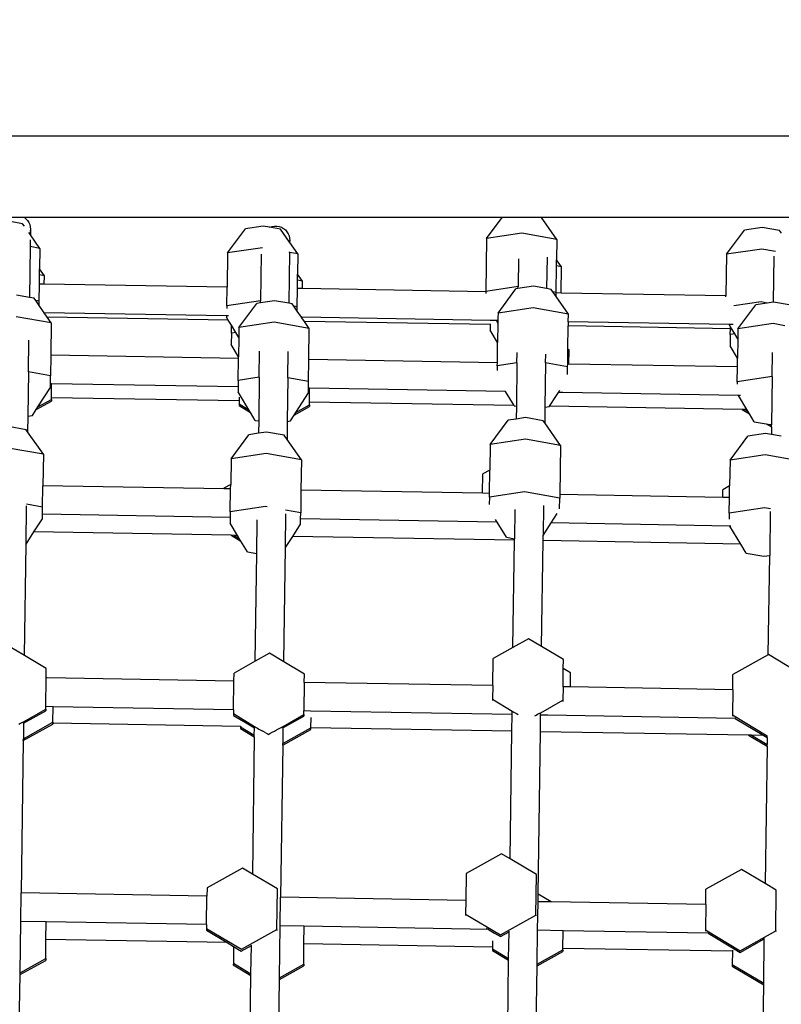
# Model space of a CAD drawing. Units: millimetres. Extents: x 5465 to 9426, y -657 to 2041.
# Drawn here: x 8138 to 8176, y 1117 to 1165 of the extents above; entities that cross this region are included whole.
import ezdxf

# ---------------------------------------------------------------- set-up
doc = ezdxf.new("R2010")
doc.units = ezdxf.units.MM
doc.header["$LTSCALE"] = 100
doc.header["$PDSIZE"] = -1
doc.layers.add('VP-DIM', color=7, linetype='Continuous')
doc.layers.add('VP-HIC', color=6, linetype='Continuous')
doc.layers.add('VP-EQ', color=7, linetype='Continuous', true_color=0x8a3492)
doc.dimstyles.new('Strefa', dxfattribs={"dimtxt": 14, "dimasz": 20, "dimexe": 20, "dimexo": 50, "dimgap": 20, "dimtad": 0, "dimdec": 0, "dimzin": 0, "dimdsep": 46, "dimtxsty": 'Standard', "dimcen": 0.09, "dimadec": 0, "dimazin": 0, "dimtfac": 1, "dimtdec": 4, "dimtofl": 0, "dimtmove": 0, "dimatfit": 3, "dimfxl": 70, "dimfxlon": 1, "dimtolj": 1, "dimtzin": 0, "dimarcsym": 0})

# ---------------------------------------------------------------- blocks, each defined once
blk = doc.blocks.new('*D136')
at = {"layer": 'Defpoints', "color": 0}
for p in [(9072.549, 2020.686), (6679.862, 1550.462), (9072.549, 610.909)]:
    blk.add_point(p, dxfattribs=at)
at = {"layer": 'VP-DIM', "color": 0, "lineweight": -2}
for p, q in [((6679.862, 1950.686), (6679.862, 2040.686)), ((9072.549, 1950.686), (9072.549, 2040.686)), ((6699.862, 2020.686), (7840.664, 2020.686)), ((9052.549, 2020.686), (7931.998, 2020.686))]:
    blk.add_line(p, q, dxfattribs=at)
at = {"layer": 'VP-DIM', "color": 0}
for points in [[(6699.862, 2024.019), (6699.862, 2017.352), (6679.862, 2020.686)], [(9052.549, 2017.352), (9052.549, 2024.019), (9072.549, 2020.686)]]:
    blk.add_solid(points, dxfattribs=at)
at = {"layer": 'VP-DIM', "color": 0, "insert": (7886.331, 2020.686), "char_height": 14, "attachment_point": 5}
blk.add_mtext('\\A1;2393', dxfattribs=at)
blk = doc.blocks.new('*D137')
at = {"layer": 'Defpoints', "color": 0}
for p in [(6840.263, 1710.892), (7270.903, -657.056), (9405.583, -657.056)]:
    blk.add_point(p, dxfattribs=at)
at = {"layer": 'VP-DIM', "color": 0, "lineweight": -2}
for p, q in [((9335.583, 1710.892), (9425.583, 1710.892)), ((9405.583, 1690.892), (9405.583, 581.918)), ((9405.583, -637.056), (9405.583, 490.584)), ((9335.583, -657.056), (9425.583, -657.056))]:
    blk.add_line(p, q, dxfattribs=at)
at = {"layer": 'VP-DIM', "color": 0}
for points in [[(9408.916, 1690.892), (9402.25, 1690.892), (9405.583, 1710.892)], [(9402.25, -637.056), (9408.916, -637.056), (9405.583, -657.056)]]:
    blk.add_solid(points, dxfattribs=at)
at = {"layer": 'VP-DIM', "color": 0, "insert": (9405.583, 536.251), "char_height": 14, "attachment_point": 5, "rotation": 90}
blk.add_mtext('\\A1;2368', dxfattribs=at)
blk = doc.blocks.new('*D138')
at = {"layer": 'Defpoints', "color": 0}
for p in [(8900.775, 1913.828), (6853.618, 1482.028), (8900.775, 681.627)]:
    blk.add_point(p, dxfattribs=at)
at = {"layer": 'VP-HIC', "color": 0, "lineweight": -2}
for p, q in [((6853.618, 1843.828), (6853.618, 1933.828)), ((8900.775, 1843.828), (8900.775, 1933.828)), ((6873.618, 1913.828), (7839.19, 1913.828)), ((8880.775, 1913.828), (7925.857, 1913.828))]:
    blk.add_line(p, q, dxfattribs=at)
at = {"layer": 'VP-HIC', "color": 0}
for points in [[(6873.618, 1917.161), (6873.618, 1910.494), (6853.618, 1913.828)], [(8880.775, 1910.494), (8880.775, 1917.161), (8900.775, 1913.828)]]:
    blk.add_solid(points, dxfattribs=at)
at = {"layer": 'VP-HIC', "color": 0, "insert": (7882.523, 1913.828), "char_height": 14, "attachment_point": 5}
blk.add_mtext('\\A1;2050', dxfattribs=at)
blk = doc.blocks.new('*D139')
at = {"layer": 'Defpoints', "color": 0}
for p in [(6907.72, 1533.818), (7293.788, -457.056), (9214.11, -457.056)]:
    blk.add_point(p, dxfattribs=at)
at = {"layer": 'VP-HIC', "color": 0, "lineweight": -2}
for p, q in [((9144.11, 1533.818), (9234.11, 1533.818)), ((9214.11, 1513.818), (9214.11, 575.549)), ((9214.11, -437.056), (9214.11, 491.216)), ((9144.11, -457.056), (9234.11, -457.056))]:
    blk.add_line(p, q, dxfattribs=at)
at = {"layer": 'VP-HIC', "color": 0}
for points in [[(9217.444, 1513.818), (9210.777, 1513.818), (9214.11, 1533.818)], [(9210.777, -437.056), (9217.444, -437.056), (9214.11, -457.056)]]:
    blk.add_solid(points, dxfattribs=at)
at = {"layer": 'VP-HIC', "color": 0, "insert": (9214.11, 533.383), "char_height": 14, "attachment_point": 5, "rotation": 90}
blk.add_mtext('\\A1;2000', dxfattribs=at)
blk = doc.blocks.new('3460')
at = {"layer": 'VP-EQ', "color": 7}
for p, q in [((13532.523, 1409.847), (13472.891, 1409.847)), ((13478.057, 1405.563), (13477.199, 1405.716)), ((13478.156, 1405.863), (13477.327, 1405.863)), ((13478.156, 1405.863), (13478.222, 1405.81)), ((13501.525, 1405.863), (13478.156, 1405.863)), ((13478.222, 1405.81), (13478.299, 1405.724)), ((13478.299, 1405.724), (13478.361, 1405.626)), ((13500.766, 1404.841), (13501.525, 1405.863)), ((13503.461, 1405.863), (13501.525, 1405.863)), ((13504.21, 1404.793), (13503.461, 1405.863)), ((13532.804, 1405.863), (13503.461, 1405.863)), ((13478.144, 1405.439), (13478.057, 1405.563)), ((13478.361, 1405.626), (13478.406, 1405.52)), ((13478.406, 1405.52), (13478.433, 1405.407)), ((13478.441, 1405.292), (13478.43, 1405.177)), ((13478.433, 1405.407), (13478.441, 1405.292)), ((13478.441, 1405.292), (13478.437, 1405.02)), ((13488.087, 1404.133), (13488.964, 1405.316)), ((13489.827, 1405.445), (13488.964, 1405.316)), ((13490.144, 1405.388), (13489.827, 1405.445)), ((13490.144, 1405.388), (13490.162, 1405.398)), ((13490.686, 1405.292), (13490.144, 1405.388)), ((13490.162, 1405.398), (13490.272, 1405.434)), ((13490.272, 1405.434), (13490.387, 1405.451)), ((13490.387, 1405.451), (13490.502, 1405.45)), ((13490.502, 1405.45), (13490.616, 1405.429)), ((13490.616, 1405.429), (13490.725, 1405.39)), ((13491.127, 1404.662), (13490.686, 1405.292)), ((13490.725, 1405.39), (13490.826, 1405.334)), ((13490.826, 1405.334), (13490.916, 1405.261)), ((13490.916, 1405.261), (13490.993, 1405.175)), ((13490.993, 1405.175), (13491.055, 1405.077)), ((13512.508, 1404.066), (13513.386, 1405.249)), ((13514.249, 1405.378), (13513.386, 1405.249)), ((13515.107, 1405.225), (13514.249, 1405.378)), ((13515.194, 1405.101), (13515.107, 1405.225)), ((13478.402, 1405.071), (13478.354, 1405.139)), ((13478.417, 1405.131), (13478.402, 1405.071)), ((13478.437, 1405.02), (13478.402, 1405.071)), ((13478.434, 1404.781), (13478.429, 1404.441)), ((13478.902, 1404.356), (13478.437, 1405.02)), ((13491.055, 1405.077), (13491.1, 1404.971)), ((13491.1, 1404.971), (13491.127, 1404.858)), ((13491.127, 1404.858), (13491.135, 1404.743)), ((13491.135, 1404.743), (13491.127, 1404.662)), ((13491.133, 1404.652), (13491.135, 1404.743)), ((13500.766, 1404.841), (13500.73, 1402.252)), ((13502.492, 1405.099), (13500.766, 1404.841)), ((13504.21, 1404.793), (13502.492, 1405.099)), ((13504.21, 1404.793), (13504.196, 1403.795)), ((13478.429, 1404.441), (13478.394, 1401.951)), ((13478.429, 1404.441), (13478.42, 1404.442)), ((13478.902, 1404.356), (13478.429, 1404.441)), ((13478.902, 1404.356), (13478.888, 1403.359)), ((13489.797, 1404.389), (13488.087, 1404.133)), ((13491.126, 1404.157), (13491.127, 1404.191)), ((13491.133, 1404.652), (13491.127, 1404.662)), ((13491.53, 1404.085), (13491.133, 1404.652)), ((13514.234, 1404.325), (13512.508, 1404.066)), ((13514.914, 1404.203), (13514.234, 1404.325)), ((13488.087, 1404.133), (13488.063, 1402.451)), ((13489.725, 1404.066), (13489.693, 1401.79)), ((13491.126, 1404.157), (13491.092, 1401.667)), ((13491.126, 1404.157), (13491.117, 1404.159)), ((13491.53, 1404.085), (13491.126, 1404.157)), ((13491.53, 1404.085), (13491.516, 1403.087)), ((13502.323, 1403.853), (13502.304, 1402.488)), ((13503.724, 1403.922), (13503.703, 1402.387)), ((13504.192, 1403.5), (13504.196, 1403.795)), ((13504.432, 1403.457), (13504.196, 1403.795)), ((13512.508, 1404.066), (13512.48, 1402.033)), ((13514.826, 1403.974), (13514.795, 1401.724)), ((13478.883, 1403.063), (13478.888, 1403.359)), ((13479.124, 1403.02), (13478.888, 1403.359)), ((13504.173, 1402.204), (13504.192, 1403.5)), ((13504.432, 1403.457), (13504.192, 1403.5)), ((13504.414, 1402.171), (13504.432, 1403.457)), ((13478.877, 1402.609), (13478.883, 1403.063)), ((13479.124, 1403.02), (13478.883, 1403.063)), ((13479.118, 1402.605), (13479.124, 1403.02)), ((13491.507, 1402.392), (13491.512, 1402.792)), ((13491.512, 1402.792), (13491.516, 1403.087)), ((13491.753, 1402.749), (13491.512, 1402.792)), ((13491.753, 1402.749), (13491.516, 1403.087)), ((13491.748, 1402.388), (13491.753, 1402.749)), ((13478.865, 1401.768), (13478.877, 1402.609)), ((13479.118, 1402.605), (13478.877, 1402.609)), ((13488.063, 1402.451), (13479.118, 1402.605)), ((13488.051, 1401.545), (13488.063, 1402.451)), ((13491.494, 1401.496), (13491.507, 1402.392)), ((13491.748, 1402.388), (13491.507, 1402.392)), ((13500.73, 1402.234), (13491.748, 1402.388)), ((13502.304, 1402.488), (13500.73, 1402.252)), ((13501.326, 1401.189), (13502.204, 1402.372)), ((13502.303, 1402.387), (13502.204, 1402.372)), ((13503.066, 1402.501), (13502.303, 1402.387)), ((13502.303, 1402.387), (13502.304, 1402.488)), ((13502.314, 1402.489), (13502.304, 1402.488)), ((13503.703, 1402.387), (13503.066, 1402.501)), ((13503.925, 1402.348), (13503.703, 1402.387)), ((13504.004, 1402.235), (13503.925, 1402.348)), ((13478.394, 1401.951), (13477.758, 1402.064)), ((13478.617, 1401.911), (13478.394, 1401.951)), ((13478.696, 1401.798), (13478.617, 1401.911)), ((13478.865, 1401.768), (13478.696, 1401.798)), ((13478.862, 1401.561), (13478.696, 1401.798)), ((13489.693, 1401.79), (13488.051, 1401.545)), ((13490.387, 1401.793), (13489.692, 1401.689)), ((13489.692, 1401.689), (13489.693, 1401.79)), ((13489.703, 1401.792), (13489.693, 1401.79)), ((13491.092, 1401.667), (13490.387, 1401.793)), ((13500.73, 1402.234), (13500.727, 1402.15)), ((13500.729, 1402.147), (13500.727, 1402.15)), ((13500.73, 1402.252), (13500.73, 1402.234)), ((13504.173, 1402.204), (13504.004, 1402.235)), ((13504.171, 1401.998), (13504.004, 1402.235)), ((13504.171, 1401.998), (13504.173, 1402.175)), ((13504.769, 1401.141), (13504.171, 1401.998)), ((13504.173, 1402.175), (13504.173, 1402.204)), ((13504.414, 1402.171), (13504.173, 1402.175)), ((13512.48, 1402.033), (13504.414, 1402.171)), ((13512.479, 1401.99), (13512.48, 1402.033)), ((13478.862, 1401.561), (13478.865, 1401.768)), ((13479.111, 1401.205), (13478.862, 1401.561)), ((13488.051, 1401.545), (13488.049, 1401.419)), ((13488.647, 1400.481), (13489.524, 1401.664)), ((13489.692, 1401.689), (13489.524, 1401.664)), ((13491.246, 1401.64), (13491.092, 1401.667)), ((13491.325, 1401.527), (13491.246, 1401.64)), ((13491.494, 1401.496), (13491.325, 1401.527)), ((13491.491, 1401.289), (13491.325, 1401.527)), ((13491.491, 1401.289), (13491.494, 1401.496)), ((13503.052, 1401.447), (13501.326, 1401.189)), ((13504.769, 1401.141), (13503.052, 1401.447)), ((13514.198, 1401.736), (13512.863, 1401.536)), ((13513.068, 1400.414), (13513.946, 1401.597)), ((13514.507, 1401.681), (13513.946, 1401.597)), ((13514.507, 1401.681), (13514.198, 1401.736)), ((13514.795, 1401.724), (13514.507, 1401.681)), ((13514.808, 1401.726), (13514.795, 1401.724)), ((13515.667, 1401.573), (13514.808, 1401.726)), ((13479.461, 1400.704), (13477.744, 1401.011)), ((13488.044, 1401.052), (13479.111, 1401.205)), ((13479.257, 1400.996), (13479.111, 1401.205)), ((13488.125, 1400.844), (13479.257, 1400.996)), ((13479.461, 1400.704), (13479.257, 1400.996)), ((13488.044, 1401.052), (13488.043, 1400.98)), ((13488.125, 1400.844), (13488.043, 1400.98)), ((13488.137, 1401.05), (13488.044, 1401.052)), ((13488.279, 1400.589), (13488.125, 1400.844)), ((13491.701, 1400.989), (13491.491, 1401.289)), ((13491.728, 1400.988), (13491.701, 1400.989)), ((13491.728, 1400.951), (13491.701, 1400.989)), ((13491.728, 1400.951), (13491.728, 1400.988)), ((13500.952, 1400.83), (13491.728, 1400.988)), ((13491.847, 1400.781), (13491.728, 1400.951)), ((13500.952, 1400.83), (13500.952, 1400.808)), ((13501.243, 1400.825), (13500.952, 1400.83)), ((13501.319, 1400.698), (13501.243, 1400.825)), ((13501.321, 1400.824), (13501.243, 1400.825)), ((13501.321, 1400.824), (13501.319, 1400.698)), ((13501.323, 1400.949), (13501.321, 1400.824)), ((13501.326, 1401.189), (13501.323, 1400.949)), ((13504.764, 1400.765), (13504.769, 1401.141)), ((13479.461, 1400.704), (13479.439, 1399.129)), ((13488.274, 1400.208), (13488.279, 1400.589)), ((13488.489, 1400.241), (13488.279, 1400.589)), ((13488.647, 1400.481), (13488.64, 1399.99)), ((13490.372, 1400.739), (13488.647, 1400.481)), ((13492.09, 1400.433), (13490.372, 1400.739)), ((13500.949, 1400.624), (13491.847, 1400.781)), ((13492.09, 1400.433), (13491.847, 1400.781)), ((13492.069, 1398.912), (13492.09, 1400.433)), ((13500.949, 1400.624), (13500.945, 1400.352)), ((13501.306, 1399.753), (13500.945, 1400.352)), ((13500.971, 1400.624), (13500.949, 1400.624)), ((13501.319, 1400.698), (13501.306, 1399.753)), ((13504.745, 1399.417), (13504.761, 1400.559)), ((13504.764, 1400.765), (13504.761, 1400.559)), ((13512.699, 1400.423), (13504.761, 1400.559)), ((13512.635, 1400.63), (13504.764, 1400.765)), ((13512.7, 1400.522), (13512.635, 1400.63)), ((13512.829, 1400.627), (13512.635, 1400.63)), ((13512.695, 1400.142), (13512.699, 1400.423)), ((13512.699, 1400.423), (13512.7, 1400.522)), ((13512.91, 1400.174), (13512.7, 1400.522)), ((13513.068, 1400.414), (13513.061, 1399.923)), ((13514.794, 1400.673), (13513.068, 1400.414)), ((13515.369, 1400.57), (13514.794, 1400.673)), ((13478.343, 1398.309), (13478.365, 1399.86)), ((13488.274, 1400.208), (13488.266, 1399.644)), ((13488.489, 1400.241), (13488.274, 1400.208)), ((13488.64, 1399.99), (13488.489, 1400.241)), ((13488.64, 1399.99), (13488.627, 1399.045)), ((13512.695, 1400.142), (13512.687, 1399.577)), ((13512.91, 1400.174), (13512.695, 1400.142)), ((13513.061, 1399.923), (13512.91, 1400.174)), ((13513.061, 1399.923), (13513.048, 1398.978)), ((13488.627, 1399.045), (13488.266, 1399.644)), ((13501.292, 1398.754), (13501.306, 1399.753)), ((13504.735, 1398.695), (13504.745, 1399.417)), ((13504.8, 1399.385), (13504.745, 1399.417)), ((13504.791, 1398.694), (13504.8, 1399.385)), ((13513.048, 1398.978), (13512.687, 1399.577)), ((13479.439, 1399.129), (13479.425, 1398.116)), ((13488.626, 1398.971), (13479.439, 1399.129)), ((13488.611, 1397.893), (13488.626, 1398.971)), ((13488.626, 1398.971), (13488.627, 1399.045)), ((13489.641, 1398.047), (13489.659, 1399.32)), ((13491.041, 1398.025), (13491.059, 1399.306)), ((13492.054, 1397.844), (13492.069, 1398.912)), ((13501.292, 1398.754), (13492.069, 1398.912)), ((13502.252, 1398.744), (13502.259, 1399.262)), ((13503.652, 1398.745), (13503.658, 1399.18)), ((13513.042, 1398.552), (13513.048, 1398.978)), ((13514.744, 1398.082), (13514.76, 1399.264)), ((13501.29, 1398.6), (13501.287, 1398.375)), ((13501.29, 1398.6), (13501.292, 1398.754)), ((13502.252, 1398.744), (13501.29, 1398.6)), ((13502.252, 1398.744), (13502.222, 1396.623)), ((13503.652, 1398.745), (13503.622, 1396.583)), ((13503.652, 1398.745), (13503.642, 1398.747)), ((13504.733, 1398.552), (13503.652, 1398.745)), ((13504.728, 1398.177), (13504.733, 1398.552)), ((13504.733, 1398.552), (13504.735, 1398.695)), ((13504.791, 1398.694), (13504.735, 1398.695)), ((13513.042, 1398.552), (13504.791, 1398.694)), ((13513.032, 1397.826), (13513.042, 1398.552)), ((13478.343, 1398.309), (13478.313, 1396.146)), ((13478.343, 1398.309), (13478.334, 1398.311)), ((13479.425, 1398.116), (13478.343, 1398.309)), ((13479.42, 1397.729), (13479.425, 1398.116)), ((13489.641, 1398.047), (13488.611, 1397.893)), ((13489.641, 1398.047), (13489.611, 1395.903)), ((13491.041, 1398.025), (13491.011, 1395.885)), ((13491.041, 1398.025), (13491.031, 1398.027)), ((13492.054, 1397.844), (13491.041, 1398.025)), ((13514.744, 1398.082), (13513.032, 1397.826)), ((13514.744, 1398.082), (13514.711, 1395.715)), ((13478.8, 1396.59), (13479.417, 1397.551)), ((13479.417, 1397.551), (13479.42, 1397.729)), ((13479.475, 1397.728), (13479.42, 1397.729)), ((13479.465, 1397.045), (13479.475, 1397.728)), ((13488.606, 1397.571), (13479.475, 1397.728)), ((13488.606, 1397.571), (13488.603, 1397.328)), ((13488.611, 1397.893), (13488.606, 1397.571)), ((13492.046, 1397.28), (13492.049, 1397.512)), ((13492.049, 1397.512), (13492.054, 1397.844)), ((13492.104, 1397.511), (13492.049, 1397.512)), ((13492.095, 1396.828), (13492.104, 1397.511)), ((13501.696, 1397.347), (13492.104, 1397.511)), ((13513.032, 1397.826), (13513.03, 1397.71)), ((13478.8, 1396.59), (13479.464, 1396.961)), ((13479.464, 1396.961), (13479.463, 1396.877)), ((13479.464, 1396.961), (13479.465, 1397.045)), ((13488.652, 1396.887), (13479.465, 1397.045)), ((13488.714, 1397.143), (13488.603, 1397.328)), ((13488.654, 1397.064), (13488.652, 1396.887)), ((13489.132, 1396.45), (13488.714, 1397.143)), ((13491.429, 1396.319), (13492.046, 1397.28)), ((13502.114, 1396.656), (13501.696, 1397.347)), ((13503.852, 1396.627), (13504.188, 1397.151)), ((13504.188, 1397.151), (13504.286, 1397.302)), ((13504.286, 1397.302), (13504.355, 1397.411)), ((13504.502, 1397.299), (13504.286, 1397.302)), ((13513.09, 1397.151), (13504.502, 1397.299)), ((13513.201, 1397.149), (13513.09, 1397.151)), ((13513.507, 1396.461), (13513.09, 1397.151)), ((13478.717, 1396.46), (13479.463, 1396.877)), ((13478.717, 1396.46), (13478.8, 1396.59)), ((13488.65, 1396.737), (13488.649, 1396.654)), ((13488.649, 1396.654), (13489.212, 1396.318)), ((13488.652, 1396.887), (13488.65, 1396.737)), ((13488.65, 1396.737), (13489.132, 1396.45)), ((13491.346, 1396.189), (13492.092, 1396.605)), ((13491.429, 1396.319), (13492.093, 1396.69)), ((13492.093, 1396.69), (13492.092, 1396.605)), ((13492.093, 1396.69), (13492.095, 1396.828)), ((13502.114, 1396.656), (13492.095, 1396.828)), ((13502.124, 1396.64), (13502.114, 1396.656)), ((13502.124, 1396.64), (13502.222, 1396.623)), ((13502.222, 1396.623), (13502.214, 1395.998)), ((13503.622, 1396.583), (13503.611, 1395.81)), ((13503.612, 1396.581), (13503.622, 1396.583)), ((13503.622, 1396.583), (13503.845, 1396.616)), ((13503.845, 1396.616), (13503.852, 1396.627)), ((13513.274, 1396.465), (13503.852, 1396.627)), ((13478.313, 1396.146), (13478.302, 1395.373)), ((13478.304, 1396.145), (13478.313, 1396.146)), ((13478.313, 1396.146), (13478.537, 1396.18)), ((13478.537, 1396.18), (13478.717, 1396.46)), ((13489.212, 1396.318), (13489.132, 1396.45)), ((13489.444, 1395.932), (13489.212, 1396.318)), ((13491.166, 1395.908), (13491.346, 1396.189)), ((13491.346, 1396.189), (13491.429, 1396.319)), ((13502.214, 1395.998), (13501.815, 1395.939)), ((13502.678, 1396.068), (13502.214, 1395.998)), ((13503.537, 1395.915), (13502.678, 1396.068)), ((13513.274, 1396.465), (13513.633, 1396.251)), ((13513.421, 1396.463), (13513.274, 1396.465)), ((13513.421, 1396.463), (13513.553, 1396.383)), ((13513.507, 1396.461), (13513.421, 1396.463)), ((13513.553, 1396.383), (13513.507, 1396.461)), ((13513.633, 1396.251), (13513.553, 1396.383)), ((13513.866, 1395.866), (13513.633, 1396.251)), ((13478.229, 1395.478), (13477.37, 1395.631)), ((13489.444, 1395.932), (13489.611, 1395.903)), ((13489.611, 1395.903), (13489.603, 1395.301)), ((13491.011, 1395.885), (13490.999, 1395.005)), ((13491.001, 1395.884), (13491.011, 1395.885)), ((13491.011, 1395.885), (13491.166, 1395.908)), ((13500.938, 1394.756), (13501.815, 1395.939)), ((13503.611, 1395.81), (13503.537, 1395.915)), ((13504.381, 1394.708), (13503.611, 1395.81)), ((13513.866, 1395.866), (13514.457, 1395.76)), ((13514.457, 1395.76), (13514.709, 1395.61)), ((13514.457, 1395.76), (13514.66, 1395.724)), ((13514.66, 1395.724), (13514.71, 1395.694)), ((13514.66, 1395.724), (13514.711, 1395.715)), ((13514.709, 1395.61), (13514.704, 1395.243)), ((13514.709, 1395.61), (13514.71, 1395.694)), ((13514.71, 1395.694), (13514.711, 1395.715)), ((13478.302, 1395.373), (13478.229, 1395.478)), ((13479.073, 1394.271), (13478.302, 1395.373)), ((13488.259, 1394.048), (13489.136, 1395.231)), ((13489.603, 1395.301), (13489.136, 1395.231)), ((13489.999, 1395.36), (13489.603, 1395.301)), ((13490.858, 1395.207), (13489.999, 1395.36)), ((13490.999, 1395.005), (13490.858, 1395.207)), ((13512.68, 1393.981), (13513.557, 1395.164)), ((13514.42, 1395.293), (13513.557, 1395.164)), ((13514.704, 1395.243), (13514.42, 1395.293)), ((13515.187, 1395.156), (13514.704, 1395.243)), ((13479.073, 1394.271), (13477.355, 1394.578)), ((13491.702, 1394), (13490.999, 1395.005)), ((13500.938, 1394.756), (13500.92, 1393.501)), ((13502.664, 1395.014), (13500.938, 1394.756)), ((13504.381, 1394.708), (13502.664, 1395.014)), ((13504.381, 1394.708), (13504.348, 1392.301)), ((13479.073, 1394.271), (13479.052, 1392.734)), ((13489.984, 1394.306), (13488.259, 1394.048)), ((13491.702, 1394), (13489.984, 1394.306)), ((13514.405, 1394.24), (13512.68, 1393.981)), ((13516.123, 1393.933), (13514.405, 1394.24)), ((13488.259, 1394.048), (13488.241, 1392.793)), ((13491.702, 1394), (13491.681, 1392.518)), ((13512.68, 1393.981), (13512.662, 1392.726)), ((13500.574, 1392.365), (13500.587, 1393.315)), ((13500.92, 1393.501), (13500.587, 1393.315)), ((13500.905, 1392.36), (13500.92, 1393.501)), ((13479.037, 1391.683), (13479.052, 1392.734)), ((13487.908, 1392.582), (13479.052, 1392.734)), ((13488.241, 1392.793), (13487.908, 1392.607)), ((13488.238, 1392.577), (13488.241, 1392.793)), ((13512.662, 1392.726), (13512.329, 1392.54)), ((13512.654, 1392.158), (13512.662, 1392.726)), ((13487.908, 1392.607), (13487.908, 1392.582)), ((13488.238, 1392.577), (13487.908, 1392.582)), ((13488.222, 1391.46), (13488.238, 1392.577)), ((13491.681, 1392.518), (13491.666, 1391.411)), ((13500.574, 1392.365), (13491.681, 1392.518)), ((13500.905, 1392.36), (13500.574, 1392.365)), ((13500.902, 1392.167), (13500.897, 1391.808)), ((13502.627, 1392.426), (13500.902, 1392.167)), ((13500.902, 1392.167), (13500.905, 1392.36)), ((13504.345, 1392.119), (13502.627, 1392.426)), ((13504.348, 1392.301), (13504.345, 1392.119)), ((13512.324, 1392.164), (13504.348, 1392.301)), ((13512.324, 1392.164), (13512.329, 1392.54)), ((13512.654, 1392.158), (13512.324, 1392.164)), ((13512.644, 1391.393), (13512.654, 1392.158)), ((13478.226, 1389.866), (13478.252, 1391.753)), ((13479.037, 1391.683), (13478.248, 1391.824)), ((13479.032, 1391.334), (13479.037, 1391.683)), ((13489.948, 1391.718), (13488.222, 1391.46)), ((13490.022, 1391.705), (13489.948, 1391.718)), ((13503.554, 1391.759), (13503.534, 1390.303)), ((13504.338, 1391.597), (13504.345, 1392.119)), ((13514.369, 1391.651), (13512.644, 1391.393)), ((13514.663, 1391.599), (13514.369, 1391.651)), ((13479.029, 1391.118), (13479.032, 1391.334)), ((13488.218, 1391.177), (13479.032, 1391.334)), ((13488.218, 1391.177), (13488.214, 1390.895)), ((13488.222, 1391.46), (13488.218, 1391.177)), ((13490.925, 1389.704), (13490.948, 1391.353)), ((13491.666, 1391.411), (13490.929, 1391.543)), ((13491.661, 1391.118), (13491.666, 1391.411)), ((13502.152, 1391.57), (13502.132, 1390.137)), ((13503.922, 1390.908), (13504.22, 1391.373)), ((13512.644, 1391.393), (13512.64, 1391.098)), ((13514.652, 1391.478), (13514.622, 1389.322)), ((13478.613, 1390.47), (13479.029, 1391.118)), ((13488.574, 1390.299), (13488.214, 1390.895)), ((13489.52, 1389.416), (13489.543, 1391.059)), ((13491.277, 1390.253), (13491.658, 1390.847)), ((13491.658, 1390.847), (13491.661, 1391.118)), ((13501.286, 1390.953), (13491.661, 1391.118)), ((13501.286, 1390.953), (13501.21, 1391.079)), ((13501.735, 1390.207), (13501.286, 1390.953)), ((13503.534, 1390.303), (13503.922, 1390.908)), ((13512.679, 1390.758), (13503.922, 1390.908)), ((13513.21, 1389.877), (13512.679, 1390.758)), ((13512.716, 1390.757), (13512.679, 1390.758)), ((13478.226, 1389.866), (13478.613, 1390.47)), ((13488.267, 1390.304), (13478.613, 1390.47)), ((13488.267, 1390.304), (13488.741, 1390.022)), ((13488.413, 1390.302), (13488.267, 1390.304)), ((13488.413, 1390.302), (13488.661, 1390.154)), ((13488.574, 1390.299), (13488.413, 1390.302)), ((13488.661, 1390.154), (13488.574, 1390.299)), ((13490.925, 1389.704), (13491.277, 1390.253)), ((13502.131, 1390.067), (13491.277, 1390.253)), ((13501.735, 1390.207), (13502.132, 1390.137)), ((13503.53, 1390.043), (13503.534, 1390.303)), ((13478.149, 1384.419), (13478.226, 1389.866)), ((13488.741, 1390.022), (13488.661, 1390.154)), ((13489.056, 1389.499), (13488.741, 1390.022)), ((13502.057, 1384.812), (13502.131, 1390.067)), ((13502.131, 1390.067), (13502.132, 1390.137)), ((13502.14, 1390.067), (13502.131, 1390.067)), ((13502.132, 1390.137), (13502.141, 1390.135)), ((13503.458, 1384.855), (13503.53, 1390.043)), ((13513.21, 1389.877), (13503.53, 1390.043)), ((13513.477, 1389.433), (13513.21, 1389.877)), ((13489.056, 1389.499), (13489.52, 1389.416)), ((13489.447, 1384.143), (13489.52, 1389.416)), ((13489.52, 1389.416), (13489.53, 1389.415)), ((13490.846, 1384.107), (13490.925, 1389.704)), ((13513.477, 1389.433), (13514.336, 1389.279)), ((13514.336, 1389.279), (13514.622, 1389.322)), ((13514.554, 1384.459), (13514.622, 1389.322)), ((13514.622, 1389.322), (13514.631, 1389.324)), ((13502.818, 1385.237), (13502.057, 1384.812)), ((13503.458, 1384.855), (13502.818, 1385.237)), ((13478.149, 1384.419), (13477.509, 1384.8)), ((13479.217, 1383.783), (13478.149, 1384.419)), ((13490.138, 1384.529), (13489.447, 1384.143)), ((13490.846, 1384.107), (13490.138, 1384.529)), ((13502.057, 1384.812), (13501.082, 1384.267)), ((13504.525, 1384.219), (13503.458, 1384.855)), ((13514.554, 1384.459), (13512.824, 1383.492)), ((13514.559, 1384.462), (13514.554, 1384.459)), ((13515.942, 1383.638), (13514.559, 1384.462)), ((13489.447, 1384.143), (13488.403, 1383.559)), ((13491.846, 1383.511), (13490.846, 1384.107)), ((13501.064, 1382.943), (13501.082, 1384.267)), ((13504.519, 1383.783), (13504.525, 1384.219)), ((13479.211, 1383.347), (13479.217, 1383.783)), ((13488.397, 1383.159), (13488.403, 1383.559)), ((13491.84, 1383.101), (13491.846, 1383.511)), ((13504.507, 1382.884), (13504.519, 1383.783)), ((13504.877, 1383.57), (13504.519, 1383.783)), ((13504.867, 1382.878), (13504.877, 1383.57)), ((13512.813, 1382.742), (13512.824, 1383.492)), ((13479.191, 1381.918), (13479.211, 1383.318)), ((13479.261, 1383.317), (13479.211, 1383.347)), ((13479.211, 1383.318), (13479.211, 1383.347)), ((13479.261, 1383.317), (13479.211, 1383.318)), ((13488.397, 1383.159), (13479.261, 1383.317)), ((13488.377, 1381.76), (13488.397, 1383.159)), ((13491.84, 1383.101), (13491.82, 1381.701)), ((13501.064, 1382.943), (13491.84, 1383.101)), ((13501.064, 1382.943), (13501.054, 1382.28)), ((13504.507, 1382.884), (13504.498, 1382.232)), ((13504.867, 1382.878), (13504.507, 1382.884)), ((13512.813, 1382.742), (13504.867, 1382.878)), ((13512.813, 1382.742), (13512.796, 1381.505)), ((13501.054, 1382.28), (13501.054, 1382.222)), ((13501.054, 1382.28), (13502.014, 1381.691)), ((13503.413, 1381.61), (13504.498, 1382.232)), ((13504.498, 1382.232), (13504.496, 1382.159)), ((13478.103, 1381.105), (13479.188, 1381.711)), ((13478.104, 1381.168), (13479.189, 1381.795)), ((13479.189, 1381.795), (13479.188, 1381.711)), ((13479.189, 1381.795), (13479.191, 1381.918)), ((13479.552, 1381.912), (13479.191, 1381.918)), ((13479.541, 1381.146), (13479.552, 1381.912)), ((13488.377, 1381.76), (13479.552, 1381.912)), ((13488.375, 1381.572), (13488.374, 1381.488)), ((13488.377, 1381.76), (13488.375, 1381.572)), ((13488.375, 1381.572), (13489.402, 1380.937)), ((13491.818, 1381.524), (13491.82, 1381.701)), ((13492.154, 1381.696), (13491.82, 1381.701)), ((13502.011, 1381.527), (13492.154, 1381.696)), ((13502, 1380.712), (13502.011, 1381.527)), ((13502.011, 1381.527), (13502.013, 1381.637)), ((13502.021, 1381.526), (13502.011, 1381.527)), ((13502.013, 1381.637), (13502.014, 1381.691)), ((13502.014, 1381.691), (13502.023, 1381.689)), ((13502.023, 1381.689), (13502.051, 1381.675)), ((13502.051, 1381.675), (13502.098, 1381.651)), ((13502.098, 1381.651), (13502.16, 1381.616)), ((13502.16, 1381.616), (13502.238, 1381.573)), ((13502.238, 1381.573), (13502.306, 1381.534)), ((13503.185, 1381.497), (13503.264, 1381.539)), ((13503.264, 1381.539), (13503.328, 1381.572)), ((13503.328, 1381.572), (13503.375, 1381.595)), ((13503.375, 1381.595), (13503.403, 1381.608)), ((13503.403, 1381.608), (13503.413, 1381.61)), ((13503.411, 1381.503), (13503.412, 1381.545)), ((13503.412, 1381.545), (13503.413, 1381.61)), ((13477.877, 1381.055), (13477.955, 1381.097)), ((13477.955, 1381.097), (13477.995, 1381.117)), ((13477.995, 1381.117), (13478.019, 1381.13)), ((13478.019, 1381.13), (13478.066, 1381.153)), ((13478.066, 1381.153), (13478.095, 1381.166)), ((13478.091, 1380.253), (13479.54, 1381.062)), ((13478.092, 1380.337), (13479.541, 1381.146)), ((13478.103, 1381.105), (13478.092, 1380.337)), ((13478.095, 1381.166), (13478.104, 1381.168)), ((13478.103, 1381.105), (13478.104, 1381.168)), ((13479.54, 1381.097), (13479.496, 1381.098)), ((13479.54, 1381.097), (13479.54, 1381.062)), ((13488.727, 1380.94), (13479.54, 1381.097)), ((13479.541, 1381.146), (13479.541, 1381.128)), ((13488.374, 1381.488), (13488.991, 1381.12)), ((13488.991, 1381.12), (13489.401, 1380.876)), ((13490.801, 1380.872), (13491.817, 1381.44)), ((13490.802, 1380.934), (13491.818, 1381.524)), ((13491.818, 1381.524), (13491.817, 1381.44)), ((13492.17, 1380.881), (13492.177, 1381.379)), ((13503.134, 1381.47), (13503.185, 1381.497)), ((13503.4, 1380.688), (13503.409, 1381.36)), ((13503.409, 1381.36), (13503.411, 1381.503)), ((13503.767, 1381.497), (13503.411, 1381.503)), ((13512.932, 1381.339), (13503.767, 1381.497)), ((13512.796, 1381.505), (13512.795, 1381.446)), ((13512.796, 1381.505), (13514.498, 1380.488)), ((13512.932, 1381.339), (13514.335, 1380.504)), ((13512.958, 1381.339), (13512.932, 1381.339)), ((13488.726, 1380.922), (13488.725, 1380.839)), ((13488.725, 1380.839), (13489.395, 1380.44)), ((13488.727, 1380.94), (13488.726, 1380.922)), ((13488.726, 1380.922), (13489.396, 1380.524)), ((13488.727, 1380.952), (13488.727, 1380.94)), ((13489.396, 1380.524), (13489.401, 1380.876)), ((13489.401, 1380.876), (13489.402, 1380.937)), ((13489.401, 1380.876), (13489.411, 1380.87)), ((13489.402, 1380.937), (13489.411, 1380.935)), ((13489.411, 1380.935), (13489.44, 1380.921)), ((13489.44, 1380.921), (13489.486, 1380.897)), ((13489.486, 1380.897), (13489.549, 1380.862)), ((13489.549, 1380.862), (13489.626, 1380.818)), ((13489.626, 1380.818), (13489.717, 1380.767)), ((13489.717, 1380.767), (13489.818, 1380.709)), ((13489.926, 1380.645), (13489.818, 1380.709)), ((13489.926, 1380.645), (13490.039, 1380.579)), ((13490.039, 1380.579), (13490.083, 1380.553)), ((13490.083, 1380.553), (13490.155, 1380.593)), ((13490.155, 1380.593), (13490.27, 1380.657)), ((13490.27, 1380.657), (13490.38, 1380.717)), ((13490.38, 1380.717), (13490.483, 1380.772)), ((13490.483, 1380.772), (13490.575, 1380.821)), ((13490.575, 1380.821), (13490.653, 1380.863)), ((13490.653, 1380.863), (13490.717, 1380.896)), ((13490.717, 1380.896), (13490.764, 1380.919)), ((13490.764, 1380.919), (13490.792, 1380.932)), ((13490.789, 1380.02), (13492.169, 1380.791)), ((13490.79, 1380.104), (13492.17, 1380.875)), ((13490.801, 1380.872), (13490.79, 1380.104)), ((13490.792, 1380.932), (13490.802, 1380.934)), ((13490.801, 1380.872), (13490.802, 1380.934)), ((13492.169, 1380.791), (13492.17, 1380.875)), ((13502, 1380.712), (13492.17, 1380.881)), ((13492.17, 1380.875), (13492.17, 1380.881)), ((13501.913, 1374.464), (13502, 1380.712)), ((13502.01, 1380.712), (13502, 1380.712)), ((13503.289, 1372.731), (13503.4, 1380.688)), ((13513.581, 1380.514), (13503.4, 1380.688)), ((13478.091, 1380.253), (13477.987, 1372.792)), ((13478.082, 1380.248), (13478.091, 1380.253)), ((13478.083, 1380.332), (13478.092, 1380.337)), ((13478.091, 1380.253), (13478.092, 1380.337)), ((13489.395, 1380.44), (13489.301, 1373.715)), ((13489.395, 1380.44), (13489.396, 1380.524)), ((13489.396, 1380.524), (13489.406, 1380.518)), ((13490.781, 1380.099), (13490.79, 1380.104)), ((13490.789, 1380.02), (13490.79, 1380.104)), ((13513.581, 1380.514), (13514.491, 1379.971)), ((13513.727, 1380.511), (13513.581, 1380.514)), ((13513.727, 1380.511), (13514.492, 1380.055)), ((13514.289, 1380.501), (13513.727, 1380.511)), ((13514.335, 1380.504), (13514.497, 1380.407)), ((13514.497, 1380.407), (13514.492, 1380.055)), ((13514.497, 1380.407), (13514.498, 1380.488)), ((13514.497, 1380.407), (13514.503, 1380.403)), ((13514.498, 1380.488), (13514.504, 1380.488)), ((13514.503, 1380.403), (13514.507, 1380.406)), ((13514.504, 1380.488), (13514.508, 1380.49)), ((13490.789, 1380.02), (13490.685, 1372.575)), ((13490.78, 1380.015), (13490.789, 1380.02)), ((13514.491, 1379.971), (13514.397, 1373.247)), ((13514.491, 1379.971), (13514.492, 1380.055)), ((13501.498, 1374.711), (13499.762, 1373.742)), ((13501.913, 1374.464), (13501.498, 1374.711)), ((13503.205, 1373.693), (13501.913, 1374.464)), ((13488.818, 1374.003), (13487.083, 1373.034)), ((13489.301, 1373.715), (13488.818, 1374.003)), ((13513.239, 1373.936), (13511.504, 1372.967)), ((13514.397, 1373.247), (13513.239, 1373.936)), ((13490.526, 1372.986), (13489.301, 1373.715)), ((13499.762, 1373.742), (13499.744, 1372.419)), ((13503.178, 1371.706), (13503.205, 1373.693)), ((13487.083, 1373.034), (13487.077, 1372.637)), ((13490.498, 1370.998), (13490.526, 1372.986)), ((13511.494, 1372.218), (13511.504, 1372.967)), ((13514.947, 1372.919), (13514.397, 1373.247)), ((13514.919, 1370.932), (13514.947, 1372.919)), ((13477.968, 1371.393), (13477.987, 1372.792)), ((13487.077, 1372.637), (13477.987, 1372.792)), ((13487.057, 1371.237), (13487.077, 1372.637)), ((13490.666, 1371.175), (13490.685, 1372.575)), ((13499.744, 1372.419), (13490.685, 1372.575)), ((13499.744, 1372.419), (13499.734, 1371.754)), ((13503.284, 1372.359), (13503.289, 1372.731)), ((13503.931, 1372.348), (13503.289, 1372.731)), ((13503.264, 1370.959), (13503.284, 1372.359)), ((13503.931, 1372.348), (13503.284, 1372.359)), ((13511.494, 1372.218), (13503.931, 1372.348)), ((13511.494, 1372.218), (13511.476, 1370.98)), ((13499.734, 1371.754), (13499.733, 1371.686)), ((13499.734, 1371.754), (13501.442, 1370.737)), ((13501.442, 1370.737), (13503.178, 1371.706)), ((13503.178, 1371.706), (13503.177, 1371.665)), ((13477.932, 1368.872), (13477.968, 1371.393)), ((13479.211, 1371.371), (13477.968, 1371.393)), ((13479.199, 1370.509), (13479.211, 1371.371)), ((13487.057, 1371.237), (13479.211, 1371.371)), ((13487.055, 1371.046), (13487.054, 1370.962)), ((13487.054, 1370.962), (13488.069, 1370.357)), ((13487.057, 1371.237), (13487.055, 1371.046)), ((13487.055, 1371.046), (13488.763, 1370.029)), ((13488.763, 1370.029), (13490.498, 1370.998)), ((13490.498, 1370.998), (13490.497, 1370.944)), ((13490.63, 1368.639), (13490.666, 1371.175)), ((13491.84, 1371.155), (13490.666, 1371.175)), ((13491.828, 1370.293), (13491.84, 1371.155)), ((13500.858, 1371), (13491.84, 1371.155)), ((13500.757, 1371.06), (13500.79, 1371.039)), ((13500.79, 1371.039), (13500.858, 1371)), ((13500.858, 1371), (13501.156, 1370.822)), ((13501.863, 1370.888), (13501.863, 1370.921)), ((13503.241, 1369.309), (13503.264, 1370.959)), ((13504.507, 1370.938), (13503.264, 1370.959)), ((13504.495, 1370.075), (13504.507, 1370.938)), ((13511.617, 1370.816), (13504.507, 1370.938)), ((13511.476, 1370.98), (13511.475, 1370.91)), ((13511.476, 1370.98), (13513.184, 1369.962)), ((13513.184, 1369.962), (13514.919, 1370.932)), ((13514.919, 1370.932), (13514.919, 1370.903)), ((13479.186, 1369.572), (13479.199, 1370.509)), ((13488.069, 1370.357), (13479.199, 1370.509)), ((13501.056, 1370.444), (13501.052, 1370.134)), ((13501.156, 1370.822), (13501.441, 1370.653)), ((13501.441, 1370.653), (13501.863, 1370.888)), ((13501.845, 1369.584), (13501.863, 1370.888)), ((13511.617, 1370.816), (13512.891, 1370.052)), ((13513.183, 1369.878), (13514.359, 1370.535)), ((13514.329, 1368.367), (13514.359, 1370.535)), ((13514.359, 1370.535), (13514.36, 1370.572)), ((13488.069, 1370.357), (13488.383, 1370.17)), ((13488.383, 1370.17), (13488.371, 1369.349)), ((13488.383, 1370.17), (13488.761, 1369.945)), ((13488.761, 1369.945), (13489.252, 1370.219)), ((13489.233, 1368.835), (13489.252, 1370.219)), ((13489.252, 1370.219), (13489.253, 1370.236)), ((13491.814, 1369.301), (13491.828, 1370.293)), ((13501.052, 1370.134), (13491.828, 1370.293)), ((13501.051, 1370.056), (13501.05, 1369.973)), ((13501.05, 1369.973), (13501.843, 1369.5)), ((13501.052, 1370.134), (13501.051, 1370.056)), ((13501.051, 1370.056), (13501.845, 1369.584)), ((13503.241, 1369.309), (13504.494, 1370.009)), ((13504.494, 1370.009), (13504.493, 1369.925)), ((13504.494, 1370.009), (13504.495, 1370.075)), ((13512.802, 1369.933), (13504.495, 1370.075)), ((13512.803, 1369.99), (13512.802, 1369.933)), ((13512.891, 1370.052), (13513.183, 1369.878)), ((13477.931, 1368.788), (13479.185, 1369.488)), ((13477.932, 1368.872), (13479.186, 1369.572)), ((13479.186, 1369.572), (13479.185, 1369.488)), ((13501.76, 1363.527), (13501.843, 1369.5)), ((13501.843, 1369.5), (13501.845, 1369.584)), ((13503.24, 1369.225), (13504.493, 1369.925)), ((13512.802, 1369.933), (13512.793, 1369.282)), ((13488.371, 1369.349), (13488.37, 1369.265)), ((13488.37, 1369.265), (13489.232, 1368.751)), ((13488.371, 1369.349), (13489.233, 1368.835)), ((13490.629, 1368.555), (13491.813, 1369.217)), ((13490.63, 1368.639), (13491.814, 1369.301)), ((13491.814, 1369.301), (13491.813, 1369.217)), ((13503.141, 1362.129), (13503.24, 1369.225)), ((13503.24, 1369.225), (13503.241, 1369.309)), ((13512.793, 1369.282), (13512.791, 1369.198)), ((13512.791, 1369.198), (13514.328, 1368.283)), ((13512.793, 1369.282), (13514.329, 1368.367)), ((13477.842, 1362.395), (13477.931, 1368.788)), ((13477.931, 1368.788), (13477.932, 1368.872)), ((13489.148, 1362.779), (13489.232, 1368.751)), ((13489.232, 1368.751), (13489.233, 1368.835)), ((13490.54, 1362.177), (13490.629, 1368.555)), ((13490.629, 1368.555), (13490.63, 1368.639)), ((13514.244, 1362.31), (13514.328, 1368.283)), ((13514.328, 1368.283), (13514.329, 1368.367))]:
    blk.add_line(p, q, dxfattribs=at)
blk = doc.blocks.new('3460_2d')
at = {"layer": 'VP-EQ', "color": 0}
blk.add_blockref('3460', (-5339.634, -250.489), dxfattribs=at)

msp = doc.modelspace()

# ---------------------------------------------------------------- block references
at = {"layer": 'VP-EQ', "color": 0}
msp.add_blockref('3460_2d', (0, 0), dxfattribs=at)

# ---------------------------------------------------------------- dimensions: what is measured, and where the dimension line sits
at = {"layer": 'VP-DIM', "color": 0}
dim = msp.add_linear_dim(base=(9072.549, 2020.686), p1=(6679.862, 1550.462), p2=(9072.549, 610.909), dimstyle='Strefa', dxfattribs=at)
dim.commit()
dim.dimension.update_dxf_attribs({"geometry": '*D136', "text_midpoint": (7886.331, 2020.686), "dimtype": 160})
dim = msp.add_linear_dim(base=(9405.583, -657.056), p1=(6840.263, 1710.892), p2=(7270.903, -657.056), angle=90, dimstyle='Strefa', dxfattribs=at)
dim.commit()
dim.dimension.update_dxf_attribs({"geometry": '*D137', "text_midpoint": (9405.583, 536.251), "dimtype": 160})
at = {"layer": 'VP-HIC', "color": 0}
dim = msp.add_linear_dim(base=(8900.775, 1913.828), p1=(6853.618, 1482.028), p2=(8900.775, 681.627), text='2050', dimstyle='Strefa', dxfattribs=at)
dim.commit()
dim.dimension.update_dxf_attribs({"geometry": '*D138', "text_midpoint": (7882.523, 1913.828), "dimtype": 160})
dim = msp.add_linear_dim(base=(9214.11, -457.056), p1=(6907.72, 1533.818), p2=(7293.788, -457.056), angle=90, text='2000', dimstyle='Strefa', dxfattribs=at)
dim.commit()
dim.dimension.update_dxf_attribs({"geometry": '*D139', "text_midpoint": (9214.11, 533.383), "dimtype": 160})

doc.saveas('drawing.dxf')
